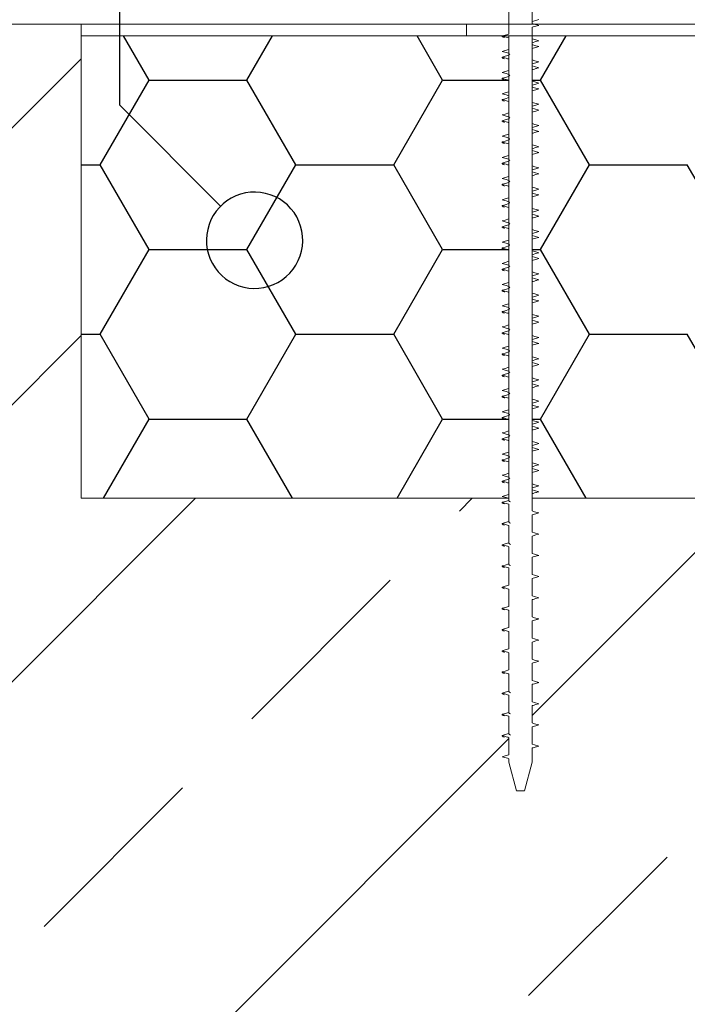
# Model space of a CAD drawing. Units: millimetres. Extents: x 108 to 1152, y 78 to 1700.
# Drawn here: x 537 to 623, y 1200 to 1328 of the extents above; entities that cross this region are included whole.
import ezdxf

# ---------------------------------------------------------------- set-up
doc = ezdxf.new("R2010")
doc.units = ezdxf.units.MM
doc.header["$LTSCALE"] = 6

# ---------------------------------------------------------------- blocks, each defined once
blk = doc.blocks.new('SW_BROKEN_VIEW_0')
at = {"color": 0, "linetype": 'Continuous'}
for p, q in [((-146.34, 261.34), (-146.34, 522.89)), ((-142.54, 264.62), (-145.86, 270.37)), ((-129.84, 264.62), (-126.52, 270.37)), ((-104.44, 264.62), (-107.76, 270.37)), ((-91.74, 264.62), (-88.42, 270.37)), ((-151.34, 267.39), (-201.34, 217.39)), ((-148.89, 253.62), (-142.54, 264.62)), ((-142.54, 264.62), (-129.84, 264.62)), ((-123.49, 253.62), (-129.84, 264.62)), ((-110.79, 253.62), (-104.44, 264.62)), ((-104.44, 264.62), (-95.84, 264.62)), ((-92.84, 264.62), (-91.74, 264.62)), ((-85.39, 253.62), (-91.74, 264.62)), ((-133.26, 248.25), (-146.34, 261.34)), ((-151.34, 253.62), (-148.89, 253.62)), ((-142.54, 242.63), (-148.89, 253.62)), ((-129.84, 242.63), (-123.49, 253.62)), ((-123.49, 253.62), (-110.79, 253.62)), ((-104.44, 242.63), (-110.79, 253.62)), ((-91.74, 242.63), (-85.39, 253.62)), ((-85.39, 253.62), (-72.69, 253.62)), ((-66.34, 242.63), (-72.69, 253.62)), ((-131.87, 249.3), (-132.43, 248.95)), ((-131.28, 249.59), (-131.87, 249.3)), ((-130.67, 249.81), (-131.28, 249.59)), ((-130.03, 249.97), (-130.67, 249.81)), ((-129.39, 250.06), (-130.03, 249.97)), ((-128.73, 250.08), (-129.39, 250.06)), ((-128.08, 250.04), (-128.73, 250.08)), ((-127.44, 249.92), (-128.08, 250.04)), ((-126.81, 249.74), (-127.44, 249.92)), ((-126.2, 249.5), (-126.81, 249.74)), ((-125.62, 249.19), (-126.2, 249.5)), ((-125.08, 248.83), (-125.62, 249.19)), ((-133.41, 248.1), (-133.83, 247.6)), ((-132.94, 248.55), (-133.41, 248.1)), ((-132.43, 248.95), (-132.94, 248.55)), ((-124.58, 248.41), (-125.08, 248.83)), ((-124.13, 247.93), (-124.58, 248.41)), ((-123.72, 247.42), (-124.13, 247.93)), ((-134.2, 247.05), (-134.51, 246.48)), ((-133.83, 247.6), (-134.2, 247.05)), ((-123.38, 246.86), (-123.72, 247.42)), ((-123.09, 246.28), (-123.38, 246.86)), ((-134.75, 245.87), (-134.93, 245.24)), ((-134.51, 246.48), (-134.75, 245.87)), ((-122.87, 245.66), (-123.09, 246.28)), ((-122.71, 245.03), (-122.87, 245.66)), ((-135.05, 244.6), (-135.09, 243.94)), ((-134.93, 245.24), (-135.05, 244.6)), ((-122.62, 244.38), (-122.71, 245.03)), ((-122.59, 243.72), (-122.62, 244.38)), ((-135.09, 243.94), (-135.07, 243.29)), ((-135.07, 243.29), (-134.98, 242.64)), ((-122.75, 242.43), (-122.64, 243.07)), ((-122.64, 243.07), (-122.59, 243.72)), ((-148.89, 231.63), (-142.54, 242.63)), ((-142.54, 242.63), (-129.84, 242.63)), ((-134.98, 242.64), (-134.82, 242.01)), ((-134.82, 242.01), (-134.6, 241.39)), ((-123.49, 231.63), (-129.84, 242.63)), ((-123.18, 241.19), (-122.93, 241.8)), ((-122.93, 241.8), (-122.75, 242.43)), ((-110.79, 231.63), (-104.44, 242.63)), ((-104.44, 242.63), (-95.84, 242.63)), ((-92.84, 242.63), (-91.74, 242.63)), ((-85.39, 231.63), (-91.74, 242.63)), ((-134.6, 241.39), (-134.31, 240.8)), ((-134.31, 240.8), (-133.96, 240.25)), ((-133.96, 240.25), (-133.56, 239.73)), ((-123.85, 240.07), (-123.48, 240.62)), ((-123.48, 240.62), (-123.18, 241.19)), ((-133.56, 239.73), (-133.1, 239.26)), ((-133.1, 239.26), (-132.6, 238.84)), ((-125.26, 238.71), (-124.74, 239.12)), ((-124.74, 239.12), (-124.27, 239.57)), ((-124.27, 239.57), (-123.85, 240.07)), ((-132.6, 238.84), (-132.06, 238.48)), ((-132.06, 238.48), (-131.48, 238.17)), ((-131.48, 238.17), (-130.88, 237.92)), ((-130.88, 237.92), (-130.25, 237.74)), ((-130.25, 237.74), (-129.6, 237.63)), ((-129.6, 237.63), (-128.95, 237.59)), ((-128.95, 237.59), (-128.3, 237.61)), ((-128.3, 237.61), (-127.65, 237.7)), ((-127.65, 237.7), (-127.01, 237.86)), ((-127.01, 237.86), (-126.4, 238.08)), ((-126.4, 238.08), (-125.81, 238.37)), ((-125.81, 238.37), (-125.26, 238.71)), ((-165.13, 217.68), (-151.34, 231.47)), ((-151.34, 231.63), (-148.89, 231.63)), ((-142.54, 220.63), (-148.89, 231.63)), ((-129.84, 220.63), (-123.49, 231.63)), ((-123.49, 231.63), (-110.79, 231.63)), ((-104.44, 220.63), (-110.79, 231.63)), ((-91.74, 220.63), (-85.39, 231.63)), ((-85.39, 231.63), (-72.69, 231.63)), ((-66.34, 220.63), (-72.69, 231.63)), ((-148.46, 210.37), (-142.54, 220.63)), ((-142.54, 220.63), (-129.84, 220.63)), ((-123.92, 210.37), (-129.84, 220.63)), ((-110.36, 210.37), (-104.44, 220.63)), ((-104.44, 220.63), (-95.84, 220.63)), ((-92.84, 220.63), (-91.74, 220.63)), ((-85.82, 210.37), (-91.74, 220.63)), ((-136.51, 210.37), (-201.34, 145.54)), ((-102.26, 208.7), (-100.59, 210.37)), ((-64.67, 210.37), (-92.84, 182.2)), ((-129.21, 181.76), (-111.25, 199.72)), ((-95.84, 179.2), (-183.17, 91.87)), ((-156.15, 154.82), (-138.19, 172.78)), ((-93.28, 145.84), (-75.32, 163.8))]:
    blk.add_line(p, q, dxfattribs=at)

msp = doc.modelspace()

# ---------------------------------------------------------------- linework, layer by layer
at = {"color": 18, "linetype": 'Continuous', "lineweight": 18, "true_color": 0x000000}
for p, q in [((603.33, 1329.87), (603.33, 1327.63)), ((600.33, 1327.53), (600.33, 1329.25)), ((600.33, 1326.25), (600.33, 1328.49)), ((544.83, 1327.53), (494.83, 1327.53)), ((594.83, 1327.53), (544.83, 1327.53)), ((544.83, 1327.53), (544.83, 1326.03)), ((544.83, 1266.03), (544.83, 1327.53)), ((594.83, 1327.53), (594.83, 1326.03)), ((693.83, 1327.53), (594.83, 1327.53)), ((603.33, 1327.87), (603.33, 1327.53)), ((699.33, 1327.53), (603.33, 1327.53)), ((603.33, 1327.12), (603.33, 1324.88)), ((594.83, 1326.03), (544.83, 1326.03)), ((544.83, 1326.03), (544.83, 1266.03)), ((544.83, 1326.03), (600.33, 1326.03)), ((594.83, 1326.03), (693.53, 1326.03)), ((600.33, 1324.26), (600.33, 1326.03)), ((603.33, 1326.03), (603.33, 1325.63)), ((603.33, 1326.03), (629.33, 1326.03)), ((600.33, 1323.5), (600.33, 1325.74)), ((603.33, 1325.12), (603.33, 1322.88)), ((600.33, 1321.51), (600.33, 1323.75)), ((603.33, 1324.37), (603.33, 1322.13)), ((600.33, 1320.75), (600.33, 1322.99)), ((603.33, 1322.37), (603.33, 1320.13)), ((600.33, 1318.76), (600.33, 1321)), ((603.33, 1321.62), (603.33, 1319.38)), ((600.33, 1318), (600.33, 1320.24)), ((603.33, 1319.62), (603.33, 1317.38)), ((600.33, 1316.01), (600.33, 1318.25)), ((603.33, 1318.87), (603.33, 1316.63)), ((600.33, 1315.25), (600.33, 1317.49)), ((603.33, 1316.87), (603.33, 1314.63)), ((603.33, 1316.12), (603.33, 1313.88)), ((600.33, 1313.26), (600.33, 1315.5)), ((600.33, 1312.5), (600.33, 1314.74)), ((603.33, 1314.12), (603.33, 1311.88)), ((603.33, 1313.37), (603.33, 1311.13)), ((600.33, 1310.51), (600.33, 1312.75)), ((600.33, 1309.75), (600.33, 1311.99)), ((603.33, 1311.37), (603.33, 1309.13)), ((603.33, 1310.62), (603.33, 1308.38)), ((600.33, 1307.76), (600.33, 1310)), ((600.33, 1307), (600.33, 1309.24)), ((603.33, 1308.62), (603.33, 1306.38)), ((600.33, 1305.01), (600.33, 1307.25)), ((603.33, 1307.87), (603.33, 1305.63)), ((600.33, 1304.25), (600.33, 1306.49)), ((603.33, 1305.87), (603.33, 1303.63)), ((600.33, 1302.26), (600.33, 1304.5)), ((603.33, 1305.12), (603.33, 1302.88)), ((600.33, 1301.5), (600.33, 1303.74)), ((603.33, 1303.12), (603.33, 1300.88)), ((600.33, 1299.51), (600.33, 1301.75)), ((603.33, 1302.37), (603.33, 1300.13)), ((600.33, 1298.75), (600.33, 1300.99)), ((603.33, 1300.37), (603.33, 1298.13)), ((603.33, 1299.62), (603.33, 1297.38)), ((600.33, 1296.76), (600.33, 1299)), ((600.33, 1296), (600.33, 1298.24)), ((603.33, 1297.62), (603.33, 1295.38)), ((603.33, 1296.87), (603.33, 1294.63)), ((600.33, 1294.01), (600.33, 1296.25)), ((600.33, 1293.25), (600.33, 1295.49)), ((603.33, 1294.87), (603.33, 1292.63)), ((603.33, 1294.12), (603.33, 1291.88)), ((600.33, 1291.26), (600.33, 1293.5)), ((600.33, 1290.5), (600.33, 1292.74)), ((603.33, 1292.12), (603.33, 1289.88)), ((603.33, 1291.37), (603.33, 1289.13)), ((600.33, 1288.51), (600.33, 1290.75)), ((600.33, 1287.75), (600.33, 1289.99)), ((603.33, 1289.37), (603.33, 1287.13)), ((600.33, 1285.76), (600.33, 1288)), ((603.33, 1288.62), (603.33, 1286.38)), ((600.33, 1285), (600.33, 1287.24)), ((603.33, 1286.62), (603.33, 1284.38)), ((600.33, 1283.01), (600.33, 1285.25)), ((603.33, 1285.87), (603.33, 1283.63)), ((600.33, 1282.25), (600.33, 1284.49)), ((603.33, 1283.87), (603.33, 1281.63)), ((600.33, 1280.26), (600.33, 1282.5)), ((603.33, 1283.12), (603.33, 1280.88)), ((600.33, 1279.5), (600.33, 1281.74)), ((603.33, 1281.12), (603.33, 1278.88)), ((603.33, 1280.37), (603.33, 1278.13)), ((600.33, 1277.51), (600.33, 1279.75)), ((600.33, 1276.75), (600.33, 1278.99)), ((603.33, 1278.37), (603.33, 1276.13)), ((603.33, 1277.62), (603.33, 1275.38)), ((600.33, 1274.76), (600.33, 1277)), ((600.33, 1274), (600.33, 1276.24)), ((603.33, 1275.62), (603.33, 1273.38)), ((603.33, 1274.87), (603.33, 1272.63)), ((600.33, 1272.01), (600.33, 1274.25)), ((600.33, 1271.25), (600.33, 1273.49)), ((603.33, 1272.87), (603.33, 1270.63)), ((600.33, 1269.26), (600.33, 1271.5)), ((603.33, 1272.12), (603.33, 1269.88)), ((600.33, 1268.5), (600.33, 1270.74)), ((603.33, 1270.12), (603.33, 1267.88)), ((600.33, 1266.51), (600.33, 1268.75)), ((603.33, 1269.37), (603.33, 1267.13)), ((600.33, 1265.75), (600.33, 1267.99)), ((603.33, 1267.37), (603.33, 1266.03)), ((544.83, 1266.03), (600.23, 1266.03)), ((600.33, 1266.03), (544.83, 1266.03)), ((600.33, 1265.75), (600.33, 1266.03)), ((603.33, 1266.62), (603.33, 1264.38)), ((603.33, 1266.03), (649.83, 1266.03)), ((603.33, 1266.03), (603.33, 1264.38)), ((649.83, 1266.03), (603.33, 1266.03)), ((600.33, 1263), (600.33, 1265.24)), ((600.33, 1263), (600.33, 1265.24)), ((603.33, 1263.87), (603.33, 1261.63)), ((603.33, 1263.87), (603.33, 1261.63)), ((600.33, 1260.25), (600.33, 1262.49)), ((600.33, 1260.25), (600.33, 1262.49)), ((603.33, 1261.12), (603.33, 1258.88)), ((603.33, 1261.12), (603.33, 1258.88)), ((600.33, 1257.5), (600.33, 1259.74)), ((600.33, 1257.5), (600.33, 1259.74)), ((603.33, 1258.37), (603.33, 1256.13)), ((603.33, 1258.37), (603.33, 1256.13)), ((600.33, 1254.75), (600.33, 1256.99)), ((600.33, 1254.75), (600.33, 1256.99)), ((603.33, 1255.62), (603.33, 1253.38)), ((603.33, 1255.62), (603.33, 1253.38)), ((600.33, 1252), (600.33, 1254.24)), ((600.33, 1252), (600.33, 1254.24)), ((603.33, 1252.87), (603.33, 1250.63)), ((603.33, 1252.87), (603.33, 1250.63)), ((600.33, 1249.25), (600.33, 1251.49)), ((600.33, 1249.25), (600.33, 1251.49)), ((603.33, 1250.12), (603.33, 1247.88)), ((603.33, 1250.12), (603.33, 1247.88)), ((600.33, 1246.5), (600.33, 1248.74)), ((600.33, 1246.5), (600.33, 1248.74)), ((603.33, 1247.37), (603.33, 1245.13)), ((603.33, 1247.37), (603.33, 1245.13)), ((600.33, 1243.75), (600.33, 1245.99)), ((600.33, 1243.75), (600.33, 1245.99)), ((603.33, 1244.62), (603.33, 1242.38)), ((603.33, 1244.62), (603.33, 1242.38)), ((600.33, 1241), (600.33, 1243.24)), ((600.33, 1241), (600.33, 1243.24)), ((603.33, 1241.87), (603.33, 1239.63)), ((603.33, 1241.87), (603.33, 1239.63)), ((600.33, 1238.25), (600.33, 1240.49)), ((600.33, 1238.25), (600.33, 1240.49)), ((603.33, 1239.12), (603.33, 1236.88)), ((603.33, 1239.12), (603.33, 1236.88)), ((600.33, 1235.5), (600.33, 1237.74)), ((600.33, 1235.5), (600.33, 1237.74)), ((603.33, 1236.37), (603.33, 1234.13)), ((603.33, 1236.37), (603.33, 1234.13)), ((600.33, 1232.75), (600.33, 1234.99)), ((600.33, 1232.75), (600.33, 1234.99)), ((603.33, 1233.62), (603.33, 1231.8)), ((603.33, 1233.62), (603.33, 1231.8)), ((600.33, 1231.8), (600.33, 1232.24)), ((600.33, 1231.8), (600.33, 1232.24)), ((601.33, 1228.07), (600.33, 1231.8)), ((601.33, 1228.07), (600.33, 1231.8)), ((603.33, 1231.8), (602.33, 1228.07)), ((603.33, 1231.8), (602.33, 1228.07)), ((602.33, 1228.07), (601.33, 1228.07)), ((602.33, 1228.07), (601.33, 1228.07))]:
    msp.add_line(p, q, dxfattribs=at)
at = {"color": 7, "linetype": 'Continuous', "lineweight": 18}
msp.add_line((600.33, 1327.53), (129.83, 1327.53), dxfattribs=at)
at = {"color": 18, "linetype": 'Continuous', "lineweight": 18, "true_color": 0x000000, "flags": 128}
for points in [[(604.21, 1328.13), (603.81, 1328.01), (603.33, 1327.87)], [(603.33, 1327.63), (603.66, 1327.53), (604.21, 1327.37)], [(604.21, 1327.37), (603.81, 1327.26), (603.46, 1327.16), (603.33, 1327.12)], [(599.46, 1326), (599.85, 1326.11), (600.33, 1326.25)], [(600.33, 1325.74), (600.16, 1325.79), (599.81, 1325.9), (599.46, 1326)], [(603.33, 1325.63), (603.7, 1325.53), (604.21, 1325.38)], [(604.21, 1325.38), (603.81, 1325.26), (603.33, 1325.12)], [(603.33, 1324.88), (603.66, 1324.78), (604.21, 1324.62)], [(604.21, 1324.62), (603.81, 1324.51), (603.46, 1324.41), (603.33, 1324.37)], [(599.46, 1324), (599.85, 1324.12), (600.33, 1324.26)], [(600.33, 1323.75), (599.96, 1323.86), (599.46, 1324)], [(599.46, 1323.25), (599.85, 1323.36), (600.33, 1323.5)], [(603.33, 1322.88), (603.7, 1322.78), (604.21, 1322.63)], [(604.21, 1322.63), (603.81, 1322.51), (603.33, 1322.37)], [(603.33, 1322.13), (603.66, 1322.03), (604.21, 1321.87)], [(599.46, 1321.25), (599.85, 1321.37), (600.33, 1321.51)], [(600.33, 1321), (599.96, 1321.11), (599.46, 1321.25)], [(599.46, 1320.5), (599.85, 1320.61), (600.33, 1320.75)], [(600.33, 1320.24), (600.16, 1320.29), (599.81, 1320.4), (599.46, 1320.5)], [(603.33, 1320.13), (603.7, 1320.03), (604.21, 1319.88)], [(604.21, 1319.88), (603.81, 1319.76), (603.33, 1319.62)], [(599.46, 1318.5), (599.85, 1318.62), (600.33, 1318.76)], [(600.33, 1318.25), (599.96, 1318.36), (599.46, 1318.5)], [(603.33, 1319.38), (603.66, 1319.28), (604.21, 1319.12)], [(604.21, 1319.12), (603.81, 1319.01), (603.46, 1318.91), (603.33, 1318.87)], [(599.46, 1317.75), (599.85, 1317.86), (600.33, 1318)], [(600.33, 1317.49), (600.16, 1317.54), (599.81, 1317.65), (599.46, 1317.75)], [(603.33, 1317.38), (603.7, 1317.28), (604.21, 1317.13)], [(604.21, 1317.13), (603.81, 1317.01), (603.33, 1316.87)], [(599.46, 1315.75), (599.85, 1315.87), (600.33, 1316.01)], [(600.33, 1315.5), (599.96, 1315.61), (599.46, 1315.75)], [(603.33, 1316.63), (603.66, 1316.53), (604.21, 1316.37)], [(604.21, 1316.37), (603.81, 1316.26), (603.46, 1316.16), (603.33, 1316.12)], [(599.46, 1315), (599.85, 1315.11), (600.33, 1315.25)], [(603.33, 1314.63), (603.7, 1314.53), (604.21, 1314.38)], [(604.21, 1314.38), (603.81, 1314.26), (603.33, 1314.12)], [(599.46, 1313), (599.85, 1313.12), (600.33, 1313.26)], [(603.33, 1313.88), (603.66, 1313.78), (604.21, 1313.62)], [(600.33, 1312.75), (599.96, 1312.86), (599.46, 1313)], [(599.46, 1312.25), (599.85, 1312.36), (600.33, 1312.5)], [(600.33, 1311.99), (600.16, 1312.04), (599.81, 1312.15), (599.46, 1312.25)], [(603.33, 1311.88), (603.7, 1311.78), (604.21, 1311.63)], [(599.46, 1310.25), (599.85, 1310.37), (600.33, 1310.51)], [(604.21, 1311.63), (603.81, 1311.51), (603.33, 1311.37)], [(603.33, 1311.13), (603.66, 1311.03), (604.21, 1310.87)], [(600.33, 1310), (599.96, 1310.11), (599.46, 1310.25)], [(599.46, 1309.5), (599.85, 1309.61), (600.33, 1309.75)], [(603.33, 1309.13), (603.7, 1309.03), (604.21, 1308.88)], [(604.21, 1308.88), (603.81, 1308.76), (603.33, 1308.62)], [(603.33, 1308.38), (603.66, 1308.28), (604.21, 1308.12)], [(604.21, 1308.12), (603.81, 1308.01), (603.46, 1307.91), (603.33, 1307.87)], [(599.46, 1307.5), (599.85, 1307.62), (600.33, 1307.76)], [(600.33, 1307.25), (599.96, 1307.36), (599.46, 1307.5)], [(599.46, 1306.75), (599.85, 1306.86), (600.33, 1307)], [(603.33, 1306.38), (603.7, 1306.28), (604.21, 1306.13)], [(604.21, 1306.13), (603.81, 1306.01), (603.33, 1305.87)], [(603.33, 1305.63), (603.66, 1305.53), (604.21, 1305.37)], [(599.46, 1304.75), (599.85, 1304.87), (600.33, 1305.01)], [(600.33, 1304.5), (599.96, 1304.61), (599.46, 1304.75)], [(599.46, 1304), (599.85, 1304.11), (600.33, 1304.25)], [(604.21, 1305.37), (603.81, 1305.26), (603.46, 1305.16), (603.33, 1305.12)], [(600.33, 1303.74), (600.16, 1303.79), (599.81, 1303.9), (599.46, 1304)], [(603.33, 1303.63), (603.7, 1303.53), (604.21, 1303.38)], [(604.21, 1303.38), (603.81, 1303.26), (603.33, 1303.12)], [(603.33, 1302.88), (603.66, 1302.78), (604.21, 1302.62)], [(599.46, 1302), (599.85, 1302.12), (600.33, 1302.26)], [(600.33, 1301.75), (599.96, 1301.86), (599.46, 1302)], [(599.46, 1301.25), (599.85, 1301.36), (600.33, 1301.5)], [(603.33, 1300.88), (603.7, 1300.78), (604.21, 1300.63)], [(604.21, 1300.63), (603.81, 1300.51), (603.33, 1300.37)], [(599.46, 1299.25), (599.85, 1299.37), (600.33, 1299.51)], [(600.33, 1299), (599.96, 1299.11), (599.46, 1299.25)], [(603.33, 1300.13), (603.66, 1300.03), (604.21, 1299.87)], [(604.21, 1299.87), (603.81, 1299.76), (603.46, 1299.66), (603.33, 1299.62)], [(599.46, 1298.5), (599.85, 1298.61), (600.33, 1298.75)], [(603.33, 1298.13), (603.7, 1298.03), (604.21, 1297.88)], [(604.21, 1297.88), (603.81, 1297.76), (603.33, 1297.62)], [(599.46, 1296.5), (599.85, 1296.62), (600.33, 1296.76)], [(600.33, 1296.25), (599.96, 1296.36), (599.46, 1296.5)], [(603.33, 1297.38), (603.66, 1297.28), (604.21, 1297.12)], [(604.21, 1297.12), (603.81, 1297.01), (603.46, 1296.91), (603.33, 1296.87)], [(599.46, 1295.75), (599.85, 1295.86), (600.33, 1296)], [(600.33, 1295.49), (600.16, 1295.54), (599.81, 1295.65), (599.46, 1295.75)], [(603.33, 1295.38), (603.7, 1295.28), (604.21, 1295.13)], [(599.46, 1293.75), (599.85, 1293.87), (600.33, 1294.01)], [(604.21, 1295.13), (603.81, 1295.01), (603.33, 1294.87)], [(603.33, 1294.63), (603.66, 1294.53), (604.21, 1294.37)], [(600.33, 1293.5), (599.96, 1293.61), (599.46, 1293.75)], [(599.46, 1293), (599.85, 1293.11), (600.33, 1293.25)], [(603.33, 1292.63), (603.7, 1292.53), (604.21, 1292.38)], [(604.21, 1292.38), (603.81, 1292.26), (603.33, 1292.12)], [(603.33, 1291.88), (603.66, 1291.78), (604.21, 1291.62)], [(604.21, 1291.62), (603.81, 1291.51), (603.46, 1291.41), (603.33, 1291.37)], [(599.46, 1291), (599.85, 1291.12), (600.33, 1291.26)], [(600.33, 1290.75), (599.96, 1290.86), (599.46, 1291)], [(599.46, 1290.25), (599.85, 1290.36), (600.33, 1290.5)], [(603.33, 1289.88), (603.7, 1289.78), (604.21, 1289.63)], [(604.21, 1289.63), (603.81, 1289.51), (603.33, 1289.37)], [(603.33, 1289.13), (603.66, 1289.03), (604.21, 1288.87)], [(604.21, 1288.87), (603.81, 1288.76), (603.46, 1288.66), (603.33, 1288.62)], [(599.46, 1288.25), (599.85, 1288.37), (600.33, 1288.51)], [(600.33, 1288), (599.96, 1288.11), (599.46, 1288.25)], [(599.46, 1287.5), (599.85, 1287.61), (600.33, 1287.75)], [(600.33, 1287.24), (600.16, 1287.29), (599.81, 1287.4), (599.46, 1287.5)], [(603.33, 1287.13), (603.7, 1287.03), (604.21, 1286.88)], [(604.21, 1286.88), (603.81, 1286.76), (603.33, 1286.62)], [(603.33, 1286.38), (603.66, 1286.28), (604.21, 1286.12)], [(599.46, 1285.5), (599.85, 1285.62), (600.33, 1285.76)], [(600.33, 1285.25), (599.96, 1285.36), (599.46, 1285.5)], [(599.46, 1284.75), (599.85, 1284.86), (600.33, 1285)], [(603.33, 1284.38), (603.7, 1284.28), (604.21, 1284.13)], [(604.21, 1284.13), (603.81, 1284.01), (603.33, 1283.87)], [(599.46, 1282.75), (599.85, 1282.87), (600.33, 1283.01)], [(600.33, 1282.5), (599.96, 1282.61), (599.46, 1282.75)], [(603.33, 1283.63), (603.66, 1283.53), (604.21, 1283.37)], [(604.21, 1283.37), (603.81, 1283.26), (603.46, 1283.16), (603.33, 1283.12)], [(599.46, 1282), (599.85, 1282.11), (600.33, 1282.25)], [(600.33, 1281.74), (600.16, 1281.79), (599.81, 1281.9), (599.46, 1282)], [(603.33, 1281.63), (603.7, 1281.53), (604.21, 1281.38)], [(604.21, 1281.38), (603.81, 1281.26), (603.33, 1281.12)], [(599.46, 1280), (599.85, 1280.12), (600.33, 1280.26)], [(600.33, 1279.75), (599.96, 1279.86), (599.46, 1280)], [(603.33, 1280.88), (603.66, 1280.78), (604.21, 1280.62)], [(604.21, 1280.62), (603.81, 1280.51), (603.46, 1280.41), (603.33, 1280.37)], [(599.46, 1279.25), (599.85, 1279.36), (600.33, 1279.5)], [(600.33, 1278.99), (600.16, 1279.04), (599.81, 1279.15), (599.46, 1279.25)], [(603.33, 1278.88), (603.7, 1278.78), (604.21, 1278.63)], [(604.21, 1278.63), (603.81, 1278.51), (603.33, 1278.37)], [(599.46, 1277.25), (599.85, 1277.37), (600.33, 1277.51)], [(603.33, 1278.13), (603.66, 1278.03), (604.21, 1277.87)], [(604.21, 1277.87), (603.81, 1277.76), (603.46, 1277.66), (603.33, 1277.62)], [(600.33, 1277), (599.96, 1277.11), (599.46, 1277.25)], [(599.46, 1276.5), (599.85, 1276.61), (600.33, 1276.75)], [(603.33, 1276.13), (603.7, 1276.03), (604.21, 1275.88)], [(599.46, 1274.5), (599.85, 1274.62), (600.33, 1274.76)], [(604.21, 1275.88), (603.81, 1275.76), (603.33, 1275.62)], [(603.33, 1275.38), (603.66, 1275.28), (604.21, 1275.12)], [(600.33, 1274.25), (599.96, 1274.36), (599.46, 1274.5)], [(599.46, 1273.75), (599.85, 1273.86), (600.33, 1274)], [(600.33, 1273.49), (600.16, 1273.54), (599.81, 1273.65), (599.46, 1273.75)], [(603.33, 1273.38), (603.7, 1273.28), (604.21, 1273.13)], [(604.21, 1273.13), (603.81, 1273.01), (603.33, 1272.87)], [(603.33, 1272.63), (603.66, 1272.53), (604.21, 1272.37)], [(604.21, 1272.37), (603.81, 1272.26), (603.46, 1272.16), (603.33, 1272.12)], [(599.46, 1271.75), (599.85, 1271.87), (600.33, 1272.01)], [(600.33, 1271.5), (599.96, 1271.61), (599.46, 1271.75)], [(599.46, 1271), (599.85, 1271.11), (600.33, 1271.25)], [(600.33, 1270.74), (600.16, 1270.79), (599.81, 1270.9), (599.46, 1271)], [(603.33, 1270.63), (603.7, 1270.53), (604.21, 1270.38)], [(604.21, 1270.38), (603.81, 1270.26), (603.33, 1270.12)], [(603.33, 1269.88), (603.66, 1269.78), (604.21, 1269.62)], [(599.46, 1269), (599.85, 1269.12), (600.33, 1269.26)], [(600.33, 1268.75), (599.96, 1268.86), (599.46, 1269)], [(599.46, 1268.25), (599.85, 1268.36), (600.33, 1268.5)], [(604.21, 1269.62), (603.81, 1269.51), (603.46, 1269.41), (603.33, 1269.37)], [(603.33, 1267.88), (603.7, 1267.78), (604.21, 1267.63)], [(604.21, 1267.63), (603.81, 1267.51), (603.33, 1267.37)], [(603.33, 1267.13), (603.66, 1267.03), (604.21, 1266.87)], [(599.46, 1266.25), (599.85, 1266.37), (600.33, 1266.51)], [(600.23, 1266.03), (599.96, 1266.11), (599.46, 1266.25)], [(599.46, 1265.5), (599.85, 1265.61), (600.33, 1265.75)], [(599.46, 1265.5), (599.85, 1265.61), (600.33, 1265.75)], [(600.33, 1265.24), (600.16, 1265.29), (599.81, 1265.4), (599.46, 1265.5)], [(600.33, 1265.24), (600.16, 1265.29), (599.81, 1265.4), (599.46, 1265.5)], [(603.33, 1264.38), (603.66, 1264.28), (604.21, 1264.12)], [(603.33, 1264.38), (603.66, 1264.28), (604.21, 1264.12)], [(604.21, 1264.12), (603.81, 1264.01), (603.46, 1263.91), (603.33, 1263.87)], [(604.21, 1264.12), (603.81, 1264.01), (603.46, 1263.91), (603.33, 1263.87)], [(599.46, 1262.75), (599.85, 1262.86), (600.33, 1263)], [(599.46, 1262.75), (599.85, 1262.86), (600.33, 1263)], [(600.33, 1262.49), (600.16, 1262.54), (599.81, 1262.65), (599.46, 1262.75)], [(600.33, 1262.49), (600.16, 1262.54), (599.81, 1262.65), (599.46, 1262.75)], [(603.33, 1261.63), (603.66, 1261.53), (604.21, 1261.37)], [(603.33, 1261.63), (603.66, 1261.53), (604.21, 1261.37)], [(604.21, 1261.37), (603.81, 1261.26), (603.46, 1261.16), (603.33, 1261.12)], [(604.21, 1261.37), (603.81, 1261.26), (603.46, 1261.16), (603.33, 1261.12)], [(599.46, 1260), (599.85, 1260.11), (600.33, 1260.25)], [(599.46, 1260), (599.85, 1260.11), (600.33, 1260.25)], [(603.33, 1258.88), (603.66, 1258.78), (604.21, 1258.62)], [(603.33, 1258.88), (603.66, 1258.78), (604.21, 1258.62)], [(599.46, 1257.25), (599.85, 1257.36), (600.33, 1257.5)], [(599.46, 1257.25), (599.85, 1257.36), (600.33, 1257.5)], [(600.33, 1256.99), (600.16, 1257.04), (599.81, 1257.15), (599.46, 1257.25)], [(600.33, 1256.99), (600.16, 1257.04), (599.81, 1257.15), (599.46, 1257.25)], [(603.33, 1256.13), (603.66, 1256.03), (604.21, 1255.87)], [(603.33, 1256.13), (603.66, 1256.03), (604.21, 1255.87)], [(604.21, 1255.87), (603.81, 1255.76), (603.46, 1255.66), (603.33, 1255.62)], [(604.21, 1255.87), (603.81, 1255.76), (603.46, 1255.66), (603.33, 1255.62)], [(599.46, 1254.5), (599.85, 1254.61), (600.33, 1254.75)], [(599.46, 1254.5), (599.85, 1254.61), (600.33, 1254.75)], [(600.33, 1254.24), (600.16, 1254.29), (599.81, 1254.4), (599.46, 1254.5)], [(600.33, 1254.24), (600.16, 1254.29), (599.81, 1254.4), (599.46, 1254.5)], [(603.33, 1253.38), (603.66, 1253.28), (604.21, 1253.12)], [(603.33, 1253.38), (603.66, 1253.28), (604.21, 1253.12)], [(604.21, 1253.12), (603.81, 1253.01), (603.46, 1252.91), (603.33, 1252.87)], [(604.21, 1253.12), (603.81, 1253.01), (603.46, 1252.91), (603.33, 1252.87)], [(599.46, 1251.75), (599.85, 1251.86), (600.33, 1252)], [(599.46, 1251.75), (599.85, 1251.86), (600.33, 1252)], [(603.33, 1250.63), (603.66, 1250.53), (604.21, 1250.37)], [(603.33, 1250.63), (603.66, 1250.53), (604.21, 1250.37)], [(599.46, 1249), (599.85, 1249.11), (600.33, 1249.25)], [(599.46, 1249), (599.85, 1249.11), (600.33, 1249.25)], [(600.33, 1248.74), (600.16, 1248.79), (599.81, 1248.9), (599.46, 1249)], [(600.33, 1248.74), (600.16, 1248.79), (599.81, 1248.9), (599.46, 1249)], [(603.33, 1247.88), (603.66, 1247.78), (604.21, 1247.62)], [(603.33, 1247.88), (603.66, 1247.78), (604.21, 1247.62)], [(604.21, 1247.62), (603.81, 1247.51), (603.46, 1247.41), (603.33, 1247.37)], [(604.21, 1247.62), (603.81, 1247.51), (603.46, 1247.41), (603.33, 1247.37)], [(599.46, 1246.25), (599.85, 1246.36), (600.33, 1246.5)], [(599.46, 1246.25), (599.85, 1246.36), (600.33, 1246.5)], [(600.33, 1245.99), (600.16, 1246.04), (599.81, 1246.15), (599.46, 1246.25)], [(600.33, 1245.99), (600.16, 1246.04), (599.81, 1246.15), (599.46, 1246.25)], [(603.33, 1245.13), (603.66, 1245.03), (604.21, 1244.87)], [(603.33, 1245.13), (603.66, 1245.03), (604.21, 1244.87)], [(604.21, 1244.87), (603.81, 1244.76), (603.46, 1244.66), (603.33, 1244.62)], [(604.21, 1244.87), (603.81, 1244.76), (603.46, 1244.66), (603.33, 1244.62)], [(599.46, 1243.5), (599.85, 1243.61), (600.33, 1243.75)], [(599.46, 1243.5), (599.85, 1243.61), (600.33, 1243.75)], [(603.33, 1242.38), (603.66, 1242.28), (604.21, 1242.12)], [(603.33, 1242.38), (603.66, 1242.28), (604.21, 1242.12)], [(599.46, 1240.75), (599.85, 1240.86), (600.33, 1241)], [(599.46, 1240.75), (599.85, 1240.86), (600.33, 1241)], [(600.33, 1240.49), (600.16, 1240.54), (599.81, 1240.65), (599.46, 1240.75)], [(600.33, 1240.49), (600.16, 1240.54), (599.81, 1240.65), (599.46, 1240.75)], [(603.33, 1239.63), (603.66, 1239.53), (604.21, 1239.37)], [(603.33, 1239.63), (603.66, 1239.53), (604.21, 1239.37)], [(604.21, 1239.37), (603.81, 1239.26), (603.46, 1239.16), (603.33, 1239.12)], [(604.21, 1239.37), (603.81, 1239.26), (603.46, 1239.16), (603.33, 1239.12)], [(599.46, 1238), (599.85, 1238.11), (600.33, 1238.25)], [(599.46, 1238), (599.85, 1238.11), (600.33, 1238.25)], [(600.33, 1237.74), (600.16, 1237.79), (599.81, 1237.9), (599.46, 1238)], [(600.33, 1237.74), (600.16, 1237.79), (599.81, 1237.9), (599.46, 1238)], [(603.33, 1236.88), (603.66, 1236.78), (604.21, 1236.62)], [(603.33, 1236.88), (603.66, 1236.78), (604.21, 1236.62)], [(604.21, 1236.62), (603.81, 1236.51), (603.46, 1236.41), (603.33, 1236.37)], [(604.21, 1236.62), (603.81, 1236.51), (603.46, 1236.41), (603.33, 1236.37)], [(599.46, 1235.25), (599.85, 1235.36), (600.33, 1235.5)], [(599.46, 1235.25), (599.85, 1235.36), (600.33, 1235.5)], [(603.33, 1234.13), (603.66, 1234.03), (604.21, 1233.87)], [(603.33, 1234.13), (603.66, 1234.03), (604.21, 1233.87)], [(599.46, 1232.5), (599.85, 1232.61), (600.33, 1232.75)], [(599.46, 1232.5), (599.85, 1232.61), (600.33, 1232.75)], [(600.33, 1232.24), (600.16, 1232.29), (599.81, 1232.4), (599.46, 1232.5)], [(600.33, 1232.24), (600.16, 1232.29), (599.81, 1232.4), (599.46, 1232.5)]]:
    msp.add_lwpolyline(points, dxfattribs=at)
at = {"color": 18, "linetype": 'Continuous', "lineweight": 18, "true_color": 0x000000}
for points, knots in [([(599.46, 1326), (599.46, 1325.98), (599.49, 1325.86), (599.65, 1325.81), (599.76, 1325.78), (599.76, 1325.78)], [0, 0, 0, 0, 0.14188, 0.96588, 1, 1, 1, 1]), ([(600.33, 1323.75), (600.34, 1323.71), (600.36, 1323.64), (600.42, 1323.61), (600.45, 1323.59)], [0, 0, 0, 0, 0.583172, 1, 1, 1, 1]), ([(600.33, 1322.99), (600.27, 1323.01), (600.1, 1323.06), (599.81, 1323.15), (599.57, 1323.21), (599.46, 1323.25)], [0, 0, 0, 0, 0.194093, 0.597038, 1, 1, 1, 1]), ([(599.46, 1323.25), (599.46, 1323.23), (599.49, 1323.11), (599.65, 1323.06), (599.76, 1323.03), (599.76, 1323.03)], [0, 0, 0, 0, 0.141876, 0.965925, 1, 1, 1, 1]), ([(600.33, 1321), (600.34, 1320.96), (600.36, 1320.89), (600.42, 1320.86), (600.45, 1320.84)], [0, 0, 0, 0, 0.5830757, 1, 1, 1, 1]), ([(604.21, 1321.87), (604.07, 1321.84), (603.83, 1321.76), (603.53, 1321.68), (603.37, 1321.63), (603.33, 1321.62)], [0, 0, 0, 0, 0.449193, 0.852155, 1, 1, 1, 1]), ([(599.46, 1320.5), (599.46, 1320.48), (599.49, 1320.36), (599.65, 1320.31), (599.76, 1320.28), (599.76, 1320.28)], [0, 0, 0, 0, 0.141743, 0.965878, 1, 1, 1, 1]), ([(599.46, 1317.75), (599.46, 1317.73), (599.49, 1317.61), (599.65, 1317.56), (599.76, 1317.53), (599.76, 1317.53)], [0, 0, 0, 0, 0.14188, 0.96588, 1, 1, 1, 1]), ([(600.33, 1314.74), (600.27, 1314.76), (600.1, 1314.81), (599.81, 1314.9), (599.57, 1314.96), (599.46, 1315)], [0, 0, 0, 0, 0.194107, 0.597046, 1, 1, 1, 1]), ([(599.46, 1315), (599.46, 1314.98), (599.49, 1314.86), (599.65, 1314.81), (599.76, 1314.78), (599.76, 1314.78)], [0, 0, 0, 0, 0.141876, 0.965925, 1, 1, 1, 1]), ([(600.33, 1315.5), (600.34, 1315.46), (600.36, 1315.39), (600.42, 1315.36), (600.45, 1315.34)], [0, 0, 0, 0, 0.583172, 1, 1, 1, 1]), ([(604.21, 1313.62), (604.07, 1313.59), (603.83, 1313.51), (603.53, 1313.43), (603.37, 1313.38), (603.33, 1313.37)], [0, 0, 0, 0, 0.449193, 0.852155, 1, 1, 1, 1]), ([(599.46, 1312.25), (599.46, 1312.23), (599.49, 1312.11), (599.65, 1312.06), (599.76, 1312.03), (599.76, 1312.03)], [0, 0, 0, 0, 0.141743, 0.965878, 1, 1, 1, 1]), ([(600.33, 1312.75), (600.34, 1312.71), (600.36, 1312.64), (600.42, 1312.61), (600.45, 1312.59)], [0, 0, 0, 0, 0.5830757, 1, 1, 1, 1]), ([(604.21, 1310.87), (604.07, 1310.84), (603.83, 1310.76), (603.53, 1310.68), (603.37, 1310.63), (603.33, 1310.62)], [0, 0, 0, 0, 0.4492028, 0.852139, 1, 1, 1, 1]), ([(600.33, 1309.24), (600.27, 1309.26), (600.1, 1309.31), (599.81, 1309.4), (599.57, 1309.46), (599.46, 1309.5)], [0, 0, 0, 0, 0.194093, 0.597056, 1, 1, 1, 1]), ([(599.46, 1309.5), (599.46, 1309.48), (599.49, 1309.36), (599.65, 1309.31), (599.76, 1309.28), (599.76, 1309.28)], [0, 0, 0, 0, 0.14188, 0.96588, 1, 1, 1, 1]), ([(600.33, 1310), (600.34, 1309.96), (600.36, 1309.89), (600.42, 1309.86), (600.45, 1309.84)], [0, 0, 0, 0, 0.582965, 1, 1, 1, 1]), ([(600.33, 1306.49), (600.27, 1306.51), (600.1, 1306.56), (599.81, 1306.65), (599.57, 1306.71), (599.46, 1306.75)], [0, 0, 0, 0, 0.194107, 0.597046, 1, 1, 1, 1]), ([(599.46, 1306.75), (599.46, 1306.73), (599.49, 1306.61), (599.65, 1306.56), (599.76, 1306.53), (599.76, 1306.53)], [0, 0, 0, 0, 0.141876, 0.965925, 1, 1, 1, 1]), ([(600.33, 1307.25), (600.34, 1307.21), (600.36, 1307.14), (600.42, 1307.11), (600.45, 1307.09)], [0, 0, 0, 0, 0.583172, 1, 1, 1, 1]), ([(600.33, 1304.5), (600.34, 1304.46), (600.36, 1304.39), (600.42, 1304.36), (600.45, 1304.34)], [0, 0, 0, 0, 0.5830757, 1, 1, 1, 1]), ([(599.46, 1304), (599.46, 1303.98), (599.49, 1303.86), (599.65, 1303.81), (599.76, 1303.78), (599.76, 1303.78)], [0, 0, 0, 0, 0.141743, 0.965878, 1, 1, 1, 1]), ([(600.33, 1301.75), (600.34, 1301.71), (600.36, 1301.64), (600.42, 1301.61), (600.45, 1301.59)], [0, 0, 0, 0, 0.582965, 1, 1, 1, 1]), ([(604.21, 1302.62), (604.07, 1302.59), (603.83, 1302.51), (603.53, 1302.43), (603.37, 1302.38), (603.33, 1302.37)], [0, 0, 0, 0, 0.449203, 0.852139, 1, 1, 1, 1]), ([(600.33, 1300.99), (600.27, 1301.01), (600.1, 1301.06), (599.81, 1301.15), (599.57, 1301.21), (599.46, 1301.25)], [0, 0, 0, 0, 0.194093, 0.597056, 1, 1, 1, 1]), ([(599.46, 1301.25), (599.46, 1301.23), (599.49, 1301.11), (599.65, 1301.06), (599.76, 1301.03), (599.76, 1301.03)], [0, 0, 0, 0, 0.14188, 0.96588, 1, 1, 1, 1]), ([(600.33, 1298.24), (600.27, 1298.26), (600.1, 1298.31), (599.81, 1298.4), (599.57, 1298.46), (599.46, 1298.5)], [0, 0, 0, 0, 0.194107, 0.597046, 1, 1, 1, 1]), ([(599.46, 1298.5), (599.46, 1298.48), (599.49, 1298.36), (599.65, 1298.31), (599.76, 1298.28), (599.76, 1298.28)], [0, 0, 0, 0, 0.141876, 0.965925, 1, 1, 1, 1]), ([(600.33, 1299), (600.34, 1298.96), (600.36, 1298.89), (600.42, 1298.86), (600.45, 1298.84)], [0, 0, 0, 0, 0.583172, 1, 1, 1, 1]), ([(599.46, 1295.75), (599.46, 1295.73), (599.49, 1295.61), (599.65, 1295.56), (599.76, 1295.53), (599.76, 1295.53)], [0, 0, 0, 0, 0.141743, 0.965878, 1, 1, 1, 1]), ([(600.33, 1296.25), (600.34, 1296.21), (600.36, 1296.14), (600.42, 1296.11), (600.45, 1296.09)], [0, 0, 0, 0, 0.5830757, 1, 1, 1, 1]), ([(604.21, 1294.37), (604.07, 1294.34), (603.83, 1294.26), (603.53, 1294.18), (603.37, 1294.13), (603.33, 1294.12)], [0, 0, 0, 0, 0.449203, 0.852139, 1, 1, 1, 1]), ([(600.33, 1292.74), (600.27, 1292.76), (600.1, 1292.81), (599.81, 1292.9), (599.57, 1292.96), (599.46, 1293)], [0, 0, 0, 0, 0.194093, 0.597056, 1, 1, 1, 1]), ([(599.46, 1293), (599.46, 1292.98), (599.49, 1292.86), (599.65, 1292.81), (599.76, 1292.78), (599.76, 1292.78)], [0, 0, 0, 0, 0.14188, 0.96588, 1, 1, 1, 1]), ([(600.33, 1293.5), (600.34, 1293.46), (600.36, 1293.39), (600.42, 1293.36), (600.45, 1293.34)], [0, 0, 0, 0, 0.582965, 1, 1, 1, 1]), ([(600.33, 1289.99), (600.27, 1290.01), (600.1, 1290.06), (599.81, 1290.15), (599.57, 1290.21), (599.46, 1290.25)], [0, 0, 0, 0, 0.194107, 0.597046, 1, 1, 1, 1]), ([(599.46, 1290.25), (599.46, 1290.23), (599.49, 1290.11), (599.65, 1290.06), (599.76, 1290.03), (599.76, 1290.03)], [0, 0, 0, 0, 0.141876, 0.965925, 1, 1, 1, 1]), ([(600.33, 1290.75), (600.34, 1290.71), (600.36, 1290.64), (600.42, 1290.61), (600.45, 1290.59)], [0, 0, 0, 0, 0.583172, 1, 1, 1, 1]), ([(600.33, 1288), (600.34, 1287.96), (600.36, 1287.89), (600.42, 1287.86), (600.45, 1287.84)], [0, 0, 0, 0, 0.5830757, 1, 1, 1, 1]), ([(599.46, 1287.5), (599.46, 1287.48), (599.49, 1287.36), (599.65, 1287.31), (599.76, 1287.28), (599.76, 1287.28)], [0, 0, 0, 0, 0.141743, 0.965878, 1, 1, 1, 1]), ([(600.33, 1285.25), (600.34, 1285.21), (600.36, 1285.14), (600.42, 1285.11), (600.45, 1285.09)], [0, 0, 0, 0, 0.583172, 1, 1, 1, 1]), ([(604.21, 1286.12), (604.07, 1286.09), (603.83, 1286.01), (603.53, 1285.93), (603.37, 1285.88), (603.33, 1285.87)], [0, 0, 0, 0, 0.4492028, 0.852139, 1, 1, 1, 1]), ([(600.33, 1284.49), (600.27, 1284.51), (600.1, 1284.56), (599.81, 1284.65), (599.57, 1284.71), (599.46, 1284.75)], [0, 0, 0, 0, 0.194093, 0.597056, 1, 1, 1, 1]), ([(599.46, 1284.75), (599.46, 1284.73), (599.49, 1284.61), (599.65, 1284.56), (599.76, 1284.53), (599.76, 1284.53)], [0, 0, 0, 0, 0.141876, 0.965925, 1, 1, 1, 1]), ([(600.33, 1282.5), (600.34, 1282.46), (600.36, 1282.39), (600.42, 1282.36), (600.45, 1282.34)], [0, 0, 0, 0, 0.5830757, 1, 1, 1, 1]), ([(599.46, 1282), (599.46, 1281.98), (599.49, 1281.86), (599.65, 1281.81), (599.76, 1281.78), (599.76, 1281.78)], [0, 0, 0, 0, 0.141749, 0.96592, 1, 1, 1, 1]), ([(599.46, 1279.25), (599.46, 1279.23), (599.49, 1279.11), (599.65, 1279.06), (599.76, 1279.03), (599.76, 1279.03)], [0, 0, 0, 0, 0.141743, 0.965878, 1, 1, 1, 1]), ([(600.33, 1279.75), (600.34, 1279.71), (600.36, 1279.64), (600.42, 1279.61), (600.45, 1279.59)], [0, 0, 0, 0, 0.582965, 1, 1, 1, 1]), ([(600.33, 1276.24), (600.27, 1276.26), (600.1, 1276.31), (599.81, 1276.4), (599.57, 1276.46), (599.46, 1276.5)], [0, 0, 0, 0, 0.194093, 0.597056, 1, 1, 1, 1]), ([(599.46, 1276.5), (599.46, 1276.48), (599.49, 1276.36), (599.65, 1276.31), (599.76, 1276.28), (599.76, 1276.28)], [0, 0, 0, 0, 0.141876, 0.965925, 1, 1, 1, 1]), ([(600.33, 1277), (600.34, 1276.96), (600.36, 1276.89), (600.42, 1276.86), (600.45, 1276.84)], [0, 0, 0, 0, 0.583172, 1, 1, 1, 1]), ([(604.21, 1275.12), (604.07, 1275.09), (603.83, 1275.01), (603.53, 1274.93), (603.37, 1274.88), (603.33, 1274.87)], [0, 0, 0, 0, 0.449193, 0.852155, 1, 1, 1, 1]), ([(599.46, 1273.75), (599.46, 1273.73), (599.49, 1273.61), (599.65, 1273.56), (599.76, 1273.53), (599.76, 1273.53)], [0, 0, 0, 0, 0.141749, 0.96592, 1, 1, 1, 1]), ([(600.33, 1274.25), (600.34, 1274.21), (600.36, 1274.14), (600.42, 1274.11), (600.45, 1274.09)], [0, 0, 0, 0, 0.5830757, 1, 1, 1, 1]), ([(599.46, 1271), (599.46, 1270.98), (599.49, 1270.86), (599.65, 1270.81), (599.76, 1270.78), (599.76, 1270.78)], [0, 0, 0, 0, 0.141743, 0.965878, 1, 1, 1, 1]), ([(600.33, 1271.5), (600.34, 1271.46), (600.36, 1271.39), (600.42, 1271.36), (600.45, 1271.34)], [0, 0, 0, 0, 0.582965, 1, 1, 1, 1]), ([(600.33, 1268.75), (600.34, 1268.71), (600.36, 1268.64), (600.42, 1268.61), (600.45, 1268.59)], [0, 0, 0, 0, 0.583172, 1, 1, 1, 1]), ([(600.33, 1267.99), (600.27, 1268.01), (600.1, 1268.06), (599.81, 1268.15), (599.57, 1268.21), (599.46, 1268.25)], [0, 0, 0, 0, 0.194093, 0.597056, 1, 1, 1, 1]), ([(599.46, 1268.25), (599.46, 1268.23), (599.49, 1268.11), (599.65, 1268.06), (599.76, 1268.03), (599.76, 1268.03)], [0, 0, 0, 0, 0.141876, 0.965925, 1, 1, 1, 1]), ([(604.21, 1266.87), (604.07, 1266.84), (603.83, 1266.76), (603.53, 1266.68), (603.37, 1266.63), (603.33, 1266.62)], [0, 0, 0, 0, 0.449193, 0.852155, 1, 1, 1, 1]), ([(599.46, 1265.5), (599.46, 1265.48), (599.49, 1265.36), (599.65, 1265.31), (599.76, 1265.28), (599.76, 1265.28)], [0, 0, 0, 0, 0.141749, 0.96592, 1, 1, 1, 1]), ([(600.33, 1265.75), (600.33, 1265.73), (600.35, 1265.64), (600.44, 1265.58), (600.52, 1265.54)], [0, 0, 0, 0, 0.1841988, 1, 1, 1, 1]), ([(599.46, 1262.75), (599.46, 1262.73), (599.49, 1262.61), (599.65, 1262.56), (599.76, 1262.53), (599.76, 1262.53)], [0, 0, 0, 0, 0.141743, 0.965878, 1, 1, 1, 1]), ([(600.33, 1263), (600.33, 1262.98), (600.35, 1262.89), (600.44, 1262.83), (600.52, 1262.79)], [0, 0, 0, 0, 0.184173, 1, 1, 1, 1]), ([(600.33, 1259.74), (600.27, 1259.76), (600.1, 1259.81), (599.81, 1259.9), (599.57, 1259.96), (599.46, 1260)], [0, 0, 0, 0, 0.194093, 0.597056, 1, 1, 1, 1]), ([(599.46, 1260), (599.46, 1259.98), (599.49, 1259.86), (599.65, 1259.81), (599.76, 1259.78), (599.76, 1259.78)], [0, 0, 0, 0, 0.141876, 0.965925, 1, 1, 1, 1]), ([(600.33, 1259.74), (600.27, 1259.76), (600.1, 1259.81), (599.81, 1259.9), (599.57, 1259.96), (599.46, 1260)], [0, 0, 0, 0, 0.194093, 0.597056, 1, 1, 1, 1]), ([(600.33, 1260.25), (600.33, 1260.23), (600.35, 1260.14), (600.44, 1260.08), (600.52, 1260.04)], [0, 0, 0, 0, 0.184009, 1, 1, 1, 1]), ([(604.21, 1258.62), (604.07, 1258.59), (603.83, 1258.51), (603.53, 1258.43), (603.37, 1258.38), (603.33, 1258.37)], [0, 0, 0, 0, 0.449193, 0.852155, 1, 1, 1, 1]), ([(604.21, 1258.62), (604.07, 1258.59), (603.83, 1258.51), (603.53, 1258.43), (603.37, 1258.38), (603.33, 1258.37)], [0, 0, 0, 0, 0.449193, 0.852155, 1, 1, 1, 1]), ([(599.46, 1257.25), (599.46, 1257.23), (599.49, 1257.11), (599.65, 1257.06), (599.76, 1257.03), (599.76, 1257.03)], [0, 0, 0, 0, 0.141749, 0.96592, 1, 1, 1, 1]), ([(600.33, 1257.5), (600.33, 1257.48), (600.35, 1257.39), (600.44, 1257.33), (600.52, 1257.29)], [0, 0, 0, 0, 0.1841988, 1, 1, 1, 1]), ([(599.46, 1254.5), (599.46, 1254.48), (599.49, 1254.36), (599.65, 1254.31), (599.76, 1254.28), (599.76, 1254.28)], [0, 0, 0, 0, 0.141743, 0.965878, 1, 1, 1, 1]), ([(600.33, 1251.49), (600.27, 1251.51), (600.1, 1251.56), (599.81, 1251.65), (599.57, 1251.71), (599.46, 1251.75)], [0, 0, 0, 0, 0.194093, 0.597038, 1, 1, 1, 1]), ([(599.46, 1251.75), (599.46, 1251.73), (599.49, 1251.61), (599.65, 1251.56), (599.76, 1251.53), (599.76, 1251.53)], [0, 0, 0, 0, 0.141876, 0.965925, 1, 1, 1, 1]), ([(600.33, 1251.49), (600.27, 1251.51), (600.1, 1251.56), (599.81, 1251.65), (599.57, 1251.71), (599.46, 1251.75)], [0, 0, 0, 0, 0.194093, 0.597038, 1, 1, 1, 1]), ([(604.21, 1250.37), (604.07, 1250.34), (603.83, 1250.26), (603.53, 1250.18), (603.37, 1250.13), (603.33, 1250.12)], [0, 0, 0, 0, 0.449193, 0.852155, 1, 1, 1, 1]), ([(604.21, 1250.37), (604.07, 1250.34), (603.83, 1250.26), (603.53, 1250.18), (603.37, 1250.13), (603.33, 1250.12)], [0, 0, 0, 0, 0.449193, 0.852155, 1, 1, 1, 1]), ([(599.46, 1249), (599.46, 1248.98), (599.49, 1248.86), (599.65, 1248.81), (599.76, 1248.78), (599.76, 1248.78)], [0, 0, 0, 0, 0.141749, 0.96592, 1, 1, 1, 1]), ([(599.46, 1246.25), (599.46, 1246.23), (599.49, 1246.11), (599.65, 1246.06), (599.76, 1246.03), (599.76, 1246.03)], [0, 0, 0, 0, 0.141743, 0.965878, 1, 1, 1, 1]), ([(600.33, 1243.24), (600.27, 1243.26), (600.1, 1243.31), (599.81, 1243.4), (599.57, 1243.46), (599.46, 1243.5)], [0, 0, 0, 0, 0.194093, 0.597038, 1, 1, 1, 1]), ([(599.46, 1243.5), (599.46, 1243.48), (599.49, 1243.36), (599.65, 1243.31), (599.76, 1243.28), (599.76, 1243.28)], [0, 0, 0, 0, 0.141876, 0.965925, 1, 1, 1, 1]), ([(600.33, 1243.24), (600.27, 1243.26), (600.1, 1243.31), (599.81, 1243.4), (599.57, 1243.46), (599.46, 1243.5)], [0, 0, 0, 0, 0.194093, 0.597038, 1, 1, 1, 1]), ([(604.21, 1242.12), (604.07, 1242.09), (603.83, 1242.01), (603.53, 1241.93), (603.37, 1241.88), (603.33, 1241.87)], [0, 0, 0, 0, 0.449193, 0.852155, 1, 1, 1, 1]), ([(604.21, 1242.12), (604.07, 1242.09), (603.83, 1242.01), (603.53, 1241.93), (603.37, 1241.88), (603.33, 1241.87)], [0, 0, 0, 0, 0.449193, 0.852155, 1, 1, 1, 1]), ([(599.46, 1240.75), (599.46, 1240.73), (599.49, 1240.61), (599.65, 1240.56), (599.76, 1240.53), (599.76, 1240.53)], [0, 0, 0, 0, 0.141749, 0.96592, 1, 1, 1, 1]), ([(600.33, 1241), (600.33, 1240.98), (600.35, 1240.89), (600.44, 1240.83), (600.52, 1240.79)], [0, 0, 0, 0, 0.1841988, 1, 1, 1, 1]), ([(599.46, 1238), (599.46, 1237.98), (599.49, 1237.86), (599.65, 1237.81), (599.76, 1237.78), (599.76, 1237.78)], [0, 0, 0, 0, 0.14188, 0.96588, 1, 1, 1, 1]), ([(600.33, 1238.25), (600.33, 1238.23), (600.35, 1238.14), (600.44, 1238.08), (600.52, 1238.04)], [0, 0, 0, 0, 0.184173, 1, 1, 1, 1]), ([(600.33, 1234.99), (600.27, 1235.01), (600.1, 1235.06), (599.81, 1235.15), (599.57, 1235.21), (599.46, 1235.25)], [0, 0, 0, 0, 0.194093, 0.597038, 1, 1, 1, 1]), ([(599.46, 1235.25), (599.46, 1235.23), (599.49, 1235.11), (599.65, 1235.06), (599.76, 1235.03), (599.76, 1235.03)], [0, 0, 0, 0, 0.141876, 0.965925, 1, 1, 1, 1]), ([(600.33, 1234.99), (600.27, 1235.01), (600.1, 1235.06), (599.81, 1235.15), (599.57, 1235.21), (599.46, 1235.25)], [0, 0, 0, 0, 0.194093, 0.597038, 1, 1, 1, 1]), ([(600.33, 1235.5), (600.33, 1235.48), (600.35, 1235.39), (600.44, 1235.33), (600.52, 1235.29)], [0, 0, 0, 0, 0.184009, 1, 1, 1, 1]), ([(604.21, 1233.87), (604.07, 1233.84), (603.83, 1233.76), (603.53, 1233.68), (603.37, 1233.63), (603.33, 1233.62)], [0, 0, 0, 0, 0.449193, 0.852155, 1, 1, 1, 1]), ([(604.21, 1233.87), (604.07, 1233.84), (603.83, 1233.76), (603.53, 1233.68), (603.37, 1233.63), (603.33, 1233.62)], [0, 0, 0, 0, 0.449193, 0.852155, 1, 1, 1, 1])]:
    msp.add_open_spline(points, degree=3, knots=knots, dxfattribs=at)

# ---------------------------------------------------------------- block references
at = {"color": 7, "linetype": 'Continuous'}
msp.add_blockref('SW_BROKEN_VIEW_0', (696.17, 1055.66), dxfattribs=at)

doc.saveas('drawing.dxf')
